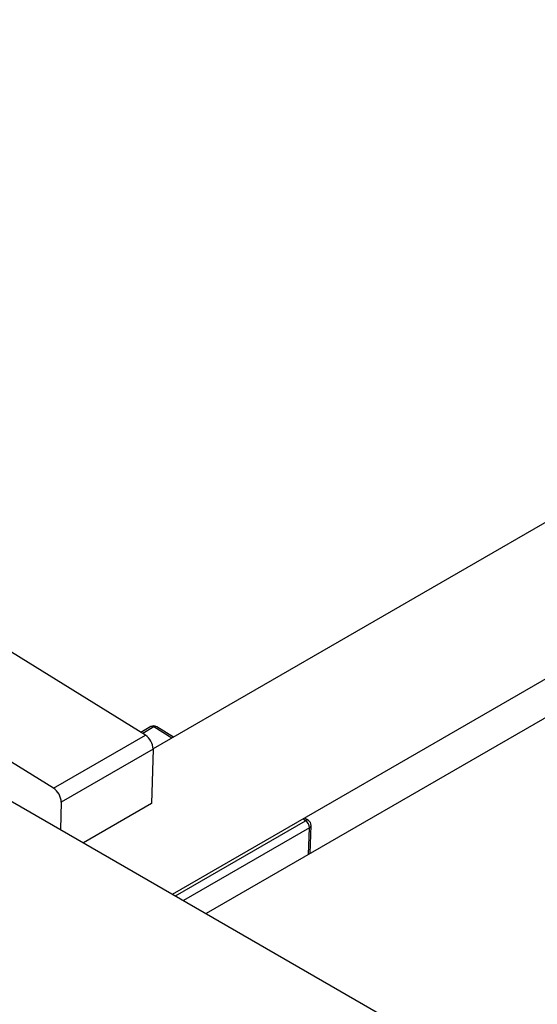
# Model space of a CAD drawing. Units: millimetres. Extents: x -361 to 636, y -160 to 415.
# Drawn here: x -79 to 12, y 27 to 201 of the extents above; entities that cross this region are included whole.
import ezdxf

# ---------------------------------------------------------------- set-up
doc = ezdxf.new("R2010")
doc.units = ezdxf.units.MM

msp = doc.modelspace()

# ---------------------------------------------------------------- linework, layer by layer
at = {"color": 7, "linetype": 'Continuous', "lineweight": 25}
for p, q in [((194.54, 216.4), (-55.57, 72.01)), ((-52.13, 46.29), (206.53, 195.61)), ((208.81, 190.04), (-46.17, 42.85)), ((-56.94, 74.44), (-96.51, 98.91)), ((-73.2, 65.06), (-112.77, 89.52)), ((-55.96, 75.95), (-57.73, 74.93)), ((-51.96, 74.1), (-54.94, 75.93)), ((-73.2, 65.06), (-56.94, 74.44)), ((-55.57, 71.97), (-71.84, 62.58)), ((-55.57, 71.97), (-55.87, 62.35)), ((-95.53, 71.34), (9.12, 10.93)), ((-71.84, 62.58), (-71.99, 57.75)), ((-55.87, 62.35), (-67.91, 55.4)), ((-28.08, 59.34), (-28.78, 59.77)), ((-27.76, 53.47), (-27.61, 58.45))]:
    msp.add_line(p, q, dxfattribs=at)
at = {"color": 8, "linetype": 'Continuous', "lineweight": 25}
for p, q in [((-55.44, 75.89), (-57.42, 74.74)), ((-52.26, 73.92), (-55.44, 75.89)), ((-51.61, 45.99), (-28.58, 59.29)), ((-28.58, 59.29), (-29.08, 59.6)), ((-27.9, 58.05), (-50.2, 45.18)), ((-28.05, 53.31), (-27.9, 58.05))]:
    msp.add_line(p, q, dxfattribs=at)
at = {"color": 7, "linetype": 'Continuous', "lineweight": 25}
for centre, radius, start, end in [((-55.46, 75.08), 1, 58.2791, 119.9973), ((-58.64, 71.89), 3.07, 1.4126, 56.2484), ((-74.91, 62.5), 3.07, 1.4126, 56.2484), ((-29.44, 58.01), 1.53, 1.4126, 56.2484), ((-28.61, 58.49), 1, 358.2147, 58.2791)]:
    msp.add_arc(centre, radius, start, end, dxfattribs=at)
at = {"color": 8, "linetype": 'Continuous', "lineweight": 25}
for centre, radius, start, end in [((-55.75, 75.5), 0.496, 50.7726, 115.2302), ((-55.15, 75.52), 0.469, 63.1778, 128.0015), ((-28.29, 58.92), 0.469, 63.1778, 128.0015), ((-28.12, 58.51), 0.511, 294.8867, 353.4599)]:
    msp.add_arc(centre, radius, start, end, dxfattribs=at)

doc.saveas('drawing.dxf')
